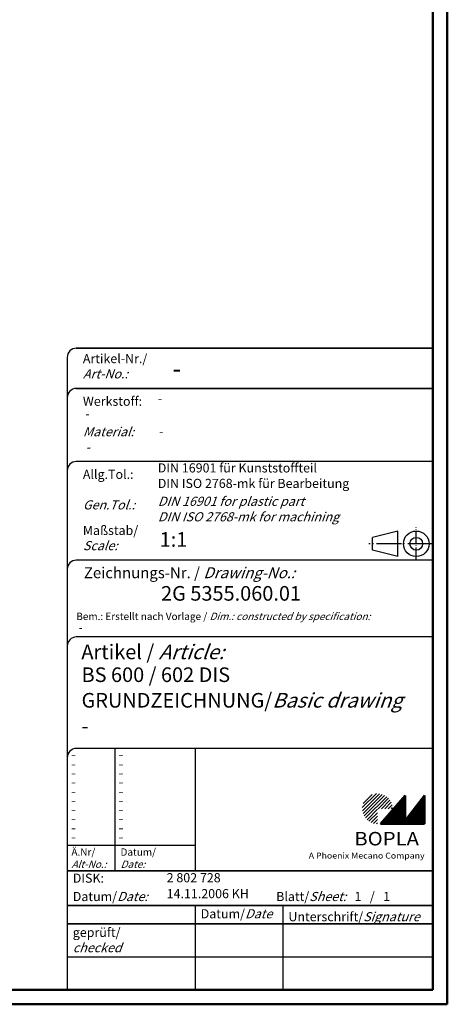
# Model space of a CAD drawing. Units: millimetres. Extents: x 1 to 593, y 1 to 419.
# Drawn here: x 476 to 593, y 1 to 270 of the extents above; entities that cross this region are included whole.
import ezdxf

# ---------------------------------------------------------------- set-up
doc = ezdxf.new("R2010")
doc.units = ezdxf.units.MM
doc.linetypes.add('ACAD_ISO04W100', pattern=[30, 24, -3, 0, -3])
doc.styles.get("Standard").update_dxf_attribs({"font": 'isocp.shx', "width": 1.2})

msp = doc.modelspace()

# ---------------------------------------------------------------- hatches: boundary and pattern name
at = {"linetype": 'Continuous', "lineweight": 25}
h = msp.add_hatch(dxfattribs=at)
h.set_pattern_fill('_U', color=1, scale=0.65, angle=45, style=0, pattern_type=0)
h.set_pattern_definition([(45, (174, -9.08885), (-0.4596194, 0.4596194), [])])
edge = h.paths.add_edge_path()
edge.add_line((573.8835, 50.3645), (573.8835, 54.5145))
edge.add_line((573.8835, 54.5145), (578.0335, 54.5145))
edge.add_arc((573.8835, 54.5145), 4.15, 0, 270)
h = msp.add_hatch(dxfattribs=at)
h.set_pattern_fill('_U', color=1, scale=0.1, angle=45, style=0, pattern_type=0)
h.set_pattern_definition([(45, (174, -9.08885), (-0.070710678, 0.070710678), [])])
h.paths.add_polyline_path([(581.4335, 58.1645), (574.7335, 50.3645), (586.7335, 50.3645), (586.7335, 58.1645), (581.4335, 51.2645)])

# ---------------------------------------------------------------- linework, layer by layer
at = {"color": 1, "linetype": 'Continuous', "lineweight": 50}
for p, q in [((593, 419), (593, 1)), ((593, 1), (1, 1))]:
    msp.add_line(p, q, dxfattribs=at)
at = {"color": 3, "linetype": 'Continuous', "lineweight": 50}
for p, q in [((589, 415), (589, 5)), ((589, 5), (20, 5))]:
    msp.add_line(p, q, dxfattribs=at)
at = {"color": 5, "linetype": 'Continuous', "lineweight": 35}
for p, q in [((589, 180.5), (491.5, 180.5)), ((589, 169.5), (491.5, 169.5)), ((489, 37.5), (589, 37.5)), ((489, 28), (589, 28)), ((489, 23), (589, 23)), ((489, 23), (589, 23))]:
    msp.add_line(p, q, dxfattribs=at)
at = {"color": 5, "linetype": 'Continuous'}
for p, q in [((489, 178), (489, 5)), ((589, 149.5), (491.5, 149.5)), ((579.5, 130.5), (572.5, 128.75)), ((579.5, 123.5), (579.5, 130.5)), ((572.5, 125.25), (572.5, 128.75)), ((579.5, 123.5), (572.5, 125.25)), ((589, 122.5), (491.5, 122.5)), ((589, 101.5), (491.5, 101.5)), ((589, 71), (491.5, 71)), ((524, 71), (524, 37.5)), ((524, 28), (524, 5))]:
    msp.add_line(p, q, dxfattribs=at)
at = {"color": 1, "linetype": 'ACAD_ISO04W100', "ltscale": 0.145161}
msp.add_line((584.5, 122.5), (584.5, 131.5), dxfattribs=at)
at = {"color": 1, "linetype": 'ACAD_ISO04W100', "ltscale": 0.282258}
msp.add_line((589, 127), (571.5, 127), dxfattribs=at)
at = {"color": 1, "linetype": 'Continuous'}
for p, q in [((502, 71), (502, 37.5)), ((489, 44.5), (524, 44.5))]:
    msp.add_line(p, q, dxfattribs=at)
at = {"color": 7, "linetype": 'Continuous', "lineweight": 50}
for p, q in [((581.4335, 58.1645), (574.7335, 50.3645)), ((581.4335, 51.2645), (581.4335, 58.1645)), ((586.7335, 58.1645), (581.4335, 51.2645)), ((586.7335, 50.3645), (586.7335, 58.1645)), ((574.7335, 50.3645), (586.7335, 50.3645))]:
    msp.add_line(p, q, dxfattribs=at)
at = {"color": 1, "linetype": 'Continuous', "lineweight": 25}
for p, q in [((548, 28), (548, 5)), ((489, 14), (589, 14))]:
    msp.add_line(p, q, dxfattribs=at)
at = {"color": 5, "linetype": 'Continuous'}
for radius in [3.5, 1.75]:
    msp.add_circle((584.5, 127), radius, dxfattribs=at)
for centre in [(491.5, 178), (491.5, 167), (491.5, 147), (491.5, 120), (491.5, 99), (491.5, 68.5)]:
    msp.add_arc(centre, 2.5, 90, 180, dxfattribs=at)

# ---------------------------------------------------------------- texts
at = {"color": 1, "linetype": 'Continuous', "width": 1.5}
for p in [(490, 68.25), (503, 68.25), (490, 65.75), (503, 65.75), (490, 63.25), (503, 63.25), (490, 60.75), (503, 60.75), (490, 58.25), (490, 55.75), (503, 58.25), (503, 55.75), (490, 53.25), (503, 53.25), (490, 50.75), (503, 50.75), (490, 48.25), (503, 48.25), (490, 45.75), (503, 45.75)]:
    msp.add_text('-', height=2, dxfattribs=at).set_placement(p)
at = {"color": 5, "linetype": 'Continuous', "lineweight": 35, "attachment_point": 7}
for s, insert, char_height in [('{\\C1;Artikel-Nr./\\P\\Q20;Art-No.:}', (493.2943, 172.2467), 2.5), ('{\\C7;-}', (517.841, 172.4666), 5), ('{\\C1;Werkstoff:}', (493.2943, 164.7604), 2.5), ('-', (513.7913, 164.8027), 2.5), ('-', (493.9712, 160.5539), 2.5), ('{\\Q20;\\C1;Material:}', (493.2943, 156.406), 2.5), ('{\\Q20;-}', (513.7913, 156.4483), 2.5), ('{\\Q20;-}', (493.9712, 152.1995), 2.5), ('DIN 16901 für Kunststoffteil', (513.7913, 145.7387), 2.5), ('{\\C1;Allg.Tol.:}', (493.2943, 144.7604), 2.5), ('DIN ISO 2768-mk für Bearbeitung', (513.7913, 141.4899), 2.5), ('{\\Q20;DIN 16901 for plastic part}', (513.7913, 137.3844), 2.5), ('{\\Q20;\\C1;Gen.Tol.:}', (493.2943, 136.406), 2.5), ('{\\Q20;DIN ISO 2768-mk for machining}', (513.7913, 133.1355), 2.5), ('{\\C1;Maßstab/\\P\\Q20;Scale:}', (493.2943, 125.2467), 2.5), ('{\\C7;1:1}', (514.3075, 126.1988), 4), ('Zeichnungs-Nr. / {\\Q20;Drawing-No.:}', (493.5702, 117.5785), 3), ('{\\C7;2G 5355.060.01}', (514.6811, 111.4363), 4), ('{\\C1;Bem.: Erstellt nach Vorlage / \\Q20;Dim.: constructed by specification:}', (491.4904, 106.142), 2), ('{\\C1;-}', (492.231, 103.0621), 2), ('{\\C7;Artikel / \\Q20;Article:}', (492.8801, 95.429), 4), ('{\\C7;BS 600 / 602 DIS}', (492.9305, 89.1809), 4), ('{\\C7;GRUNDZEICHNUNG/\\Q20;Basic drawing}', (492.9305, 82.1809), 4), ('{\\C7;-}', (492.9305, 75.1809), 4), ('{\\C1;Ä.Nr/\\P\\Q20;Alt-No.:}', (490.1678, 38.323), 2), ('{\\C1;Datum/\\P\\Q20;Date:}', (503.5918, 38.323), 2), ('DISK:', (490.529, 33.4948), 2.5), ('2 802 728', (516.2179, 33.6059), 2.5), ('14.11.2006 KH', (516.2179, 29.2489), 2.5), ('Datum/{\\Q20;Date:}', (490.529, 29.2489), 2.5), ('Blatt/{\\Q20;Sheet:   }1   /   1', (546.1765, 29.2489), 2.5), ('Datum/{\\Q20;Date}', (525.529, 24.5207), 2.5), ('{\\T0.9;Unterschrift/\\Q20;Signature}', (549.529, 23.7242), 2.5), ('geprüft/\\P{\\Q20;checked}', (490.529, 15.2489), 2.5)]:
    msp.add_mtext(s, dxfattribs=dict(at, insert=insert, char_height=char_height))
at = {"color": 7, "linetype": 'Continuous', "lineweight": 50, "insert": (567.5659, 44.4652), "char_height": 3.7, "attachment_point": 7, "line_spacing_factor": 1.135135}
msp.add_mtext('{\\fArial|b1|i0|c0|p34;\\W1.1;BOPLA}', dxfattribs=at)
at = {"color": 7, "linetype": 'Continuous', "lineweight": 50, "insert": (555.0842, 40.8835), "char_height": 1.6, "attachment_point": 7}
msp.add_mtext('{\\fArial|b0|i0|c0|p34;\\W1.1;\\C1;A Phoenix Mecano Company}', dxfattribs=at)

doc.saveas('drawing.dxf')
